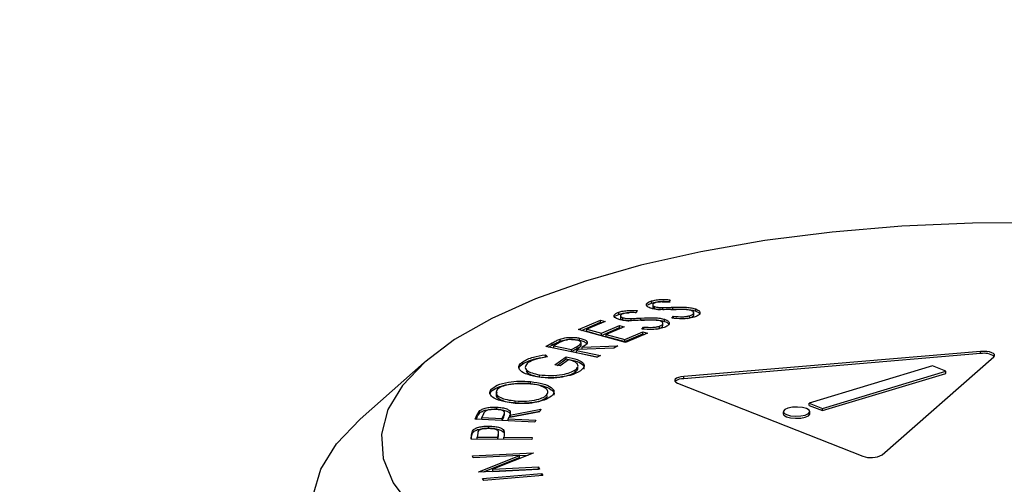
# Model space of a CAD drawing. Units: millimetres. Extents: x -928 to 1456, y 9 to 941.
# Drawn here: x -677 to -624, y 708 to 733 of the extents above; entities that cross this region are included whole.
import ezdxf

# ---------------------------------------------------------------- set-up
doc = ezdxf.new("R2010")
doc.units = ezdxf.units.MM
doc.header["$LTSCALE"] = 5
doc.linetypes.add('SLD-Solid', pattern=[0])
doc.styles.get("Standard").update_dxf_attribs({"font": 'Helvetica Neue'})
doc.dimstyles.new('SLDDIMSTYLE1', dxfattribs={"dimtxt": 0.18, "dimasz": 11.754556, "dimexe": 0, "dimexo": 0.0625, "dimgap": 0, "dimtad": 0, "dimtih": 1, "dimtoh": 1, "dimdec": 0, "dimrnd": 1e-09, "dimzin": 0, "dimdsep": 46, "dimtxsty": 'Standard', "dimsah": 1, "dimcen": 0.09, "dimadec": 0, "dimazin": 0, "dimtfac": 11.754556, "dimtdec": 0, "dimtofl": 0, "dimtmove": 0, "dimatfit": 3, "dimfxl": 0, "dimfrac": 2, "dimtolj": 1, "dimtzin": 0, "dimarcsym": 0})

msp = doc.modelspace()

# ---------------------------------------------------------------- linework, layer by layer
at = {"color": 7, "linetype": 'SLD-Solid', "lineweight": 25}
for p, q in [((-642.815, 717.978), (-642.816, 718.096)), ((-642.757, 717.905), (-642.756, 717.758)), ((-642.65, 717.679), (-642.651, 717.797)), ((-642.256, 718.058), (-641.812, 718.044)), ((-642.211, 717.62), (-642.212, 717.738)), ((-641.813, 718.162), (-641.877, 718.047)), ((-641.675, 717.637), (-641.675, 717.754)), ((-640.415, 717.545), (-640.416, 717.662)), ((-644.592, 717.371), (-644.593, 717.488)), ((-644.5, 717.305), (-644.499, 717.159)), ((-644.376, 717.075), (-644.376, 717.192)), ((-643.925, 717.025), (-643.925, 717.142)), ((-643.599, 717.575), (-643.644, 717.459)), ((-643.391, 717.053), (-643.392, 717.17)), ((-641.772, 717.633), (-641.675, 717.637)), ((-641.724, 717.163), (-641.628, 717.271)), ((-641.627, 717.153), (-641.628, 717.271)), ((-640.881, 717.149), (-640.756, 717.176)), ((-640.756, 717.176), (-640.757, 717.293)), ((-640.539, 717.322), (-640.54, 717.469)), ((-646.77, 716.55), (-645.585, 717.06)), ((-646.602, 716.504), (-645.584, 716.943)), ((-645.334, 716.991), (-646.312, 716.57)), ((-645.585, 717.06), (-645.334, 716.991)), ((-645.584, 716.943), (-645.585, 717.06)), ((-645.584, 716.943), (-645.5, 716.92)), ((-645.515, 716.352), (-644.546, 716.77)), ((-645.515, 716.235), (-644.545, 716.653)), ((-644.296, 716.702), (-645.266, 716.284)), ((-644.546, 716.77), (-644.296, 716.702)), ((-644.545, 716.653), (-644.546, 716.77)), ((-644.545, 716.653), (-644.463, 716.63)), ((-643.338, 716.578), (-643.26, 716.687)), ((-643.259, 716.57), (-643.26, 716.687)), ((-642.524, 716.578), (-642.391, 716.61)), ((-642.391, 716.61), (-642.391, 716.728)), ((-642.2, 716.752), (-642.201, 716.899)), ((-642.113, 716.986), (-642.113, 717.104)), ((-644.221, 715.854), (-646.77, 716.55)), ((-646.708, 715.965), (-646.709, 716.082)), ((-646.312, 716.57), (-645.515, 716.352)), ((-646.311, 716.453), (-646.312, 716.57)), ((-646.311, 716.453), (-645.515, 716.235)), ((-645.515, 716.235), (-645.515, 716.352)), ((-645.266, 716.284), (-644.266, 716.011)), ((-645.265, 716.167), (-645.266, 716.284)), ((-645.265, 716.167), (-644.265, 715.894)), ((-644.266, 716.011), (-643.296, 716.429)), ((-644.265, 715.894), (-643.295, 716.312)), ((-643.045, 716.36), (-644.221, 715.854)), ((-643.296, 716.429), (-643.045, 716.36)), ((-643.295, 716.312), (-643.296, 716.429)), ((-643.295, 716.312), (-643.211, 716.289)), ((-648.541, 715.632), (-648.193, 715.825)), ((-645.76, 715.047), (-648.541, 715.632)), ((-648.387, 715.6), (-648.192, 715.708)), ((-648.192, 715.708), (-648.193, 715.825)), ((-647.786, 715.842), (-648.094, 715.672)), ((-648.094, 715.672), (-647.149, 715.473)), ((-648.093, 715.554), (-648.094, 715.672)), ((-648.093, 715.554), (-647.148, 715.356)), ((-647.759, 715.918), (-647.76, 716.036)), ((-647.149, 715.473), (-646.845, 715.639)), ((-646.844, 715.521), (-646.845, 715.639)), ((-644.859, 715.547), (-646.779, 715.471)), ((-646.629, 715.697), (-646.63, 715.844)), ((-646.564, 715.59), (-644.643, 715.667)), ((-646.563, 715.48), (-646.564, 715.59)), ((-644.643, 715.667), (-644.859, 715.547)), ((-644.265, 715.894), (-644.266, 716.011)), ((-648.557, 715.183), (-648.452, 715.069)), ((-648.556, 715.066), (-648.557, 715.183)), ((-648.052, 714.634), (-647.431, 715.075)), ((-647.43, 714.958), (-647.431, 715.075)), ((-647.148, 715.356), (-647.149, 715.473)), ((-647.148, 715.356), (-646.844, 715.521)), ((-646.779, 715.471), (-646.879, 715.416)), ((-646.879, 715.416), (-645.586, 715.144)), ((-646.878, 715.299), (-646.879, 715.416)), ((-646.878, 715.299), (-645.739, 715.059)), ((-645.586, 715.144), (-645.76, 715.047)), ((-625.028, 715.363), (-641.078, 714.008)), ((-625.027, 715.246), (-641.077, 713.89)), ((-630.344, 709.768), (-624.308, 715.078)), ((-625.027, 715.246), (-625.028, 715.363)), ((-655.11, 714.762), (-658.578, 711.691)), ((-649.785, 714.689), (-649.786, 714.806)), ((-647.767, 714.588), (-648.052, 714.634)), ((-647.916, 714.612), (-647.43, 714.958)), ((-647.307, 714.914), (-647.767, 714.588)), ((-627.619, 714.581), (-634.298, 712.565)), ((-626.899, 714.297), (-627.619, 714.581)), ((-648.883, 713.984), (-648.884, 714.101)), ((-646.943, 714.25), (-646.943, 714.368)), ((-641.077, 713.89), (-641.078, 714.008)), ((-633.578, 712.281), (-626.899, 714.297)), ((-633.577, 712.163), (-626.898, 714.179)), ((-626.898, 714.179), (-626.899, 714.297)), ((-649.364, 713.618), (-649.365, 713.735)), ((-641.413, 713.655), (-631.4, 709.701)), ((-651.529, 713.091), (-651.503, 713.181)), ((-651.503, 713.181), (-651.503, 713.298)), ((-648.47, 712.915), (-648.471, 713.032)), ((-651.177, 712.232), (-651.178, 712.349)), ((-650.187, 712.573), (-650.188, 712.69)), ((-634.298, 712.565), (-633.578, 712.281)), ((-634.297, 712.448), (-634.298, 712.565)), ((-634.297, 712.448), (-633.577, 712.163)), ((-652.358, 711.692), (-652.256, 711.915)), ((-652.305, 711.69), (-652.255, 711.797)), ((-652.255, 711.797), (-652.256, 711.915)), ((-652.095, 712.047), (-652.096, 712.165)), ((-651.9, 711.985), (-651.99, 711.789)), ((-650.891, 711.735), (-650.799, 711.927)), ((-650.889, 711.621), (-650.798, 711.81)), ((-650.798, 711.81), (-650.802, 711.919)), ((-650.798, 711.81), (-650.799, 711.927)), ((-650.768, 711.905), (-650.769, 712.051)), ((-648.859, 712.111), (-650.548, 711.783)), ((-650.485, 711.921), (-648.795, 712.249)), ((-650.484, 711.804), (-650.485, 711.921)), ((-650.484, 711.804), (-648.855, 712.12)), ((-648.795, 712.249), (-648.859, 712.111)), ((-635.693, 712.105), (-635.693, 711.987)), ((-634.258, 711.997), (-634.259, 712.115)), ((-633.577, 712.163), (-633.578, 712.281)), ((-649.125, 711.535), (-652.358, 711.692)), ((-651.99, 711.789), (-650.891, 711.735)), ((-651.989, 711.674), (-651.99, 711.789)), ((-651.613, 711.206), (-651.614, 711.323)), ((-650.89, 711.621), (-650.891, 711.735)), ((-650.548, 711.783), (-650.577, 711.72)), ((-650.577, 711.72), (-649.073, 711.646)), ((-650.576, 711.605), (-650.577, 711.72)), ((-649.073, 711.646), (-649.125, 711.535)), ((-652.574, 710.622), (-652.547, 710.848)), ((-652.546, 710.731), (-652.547, 710.848)), ((-652.465, 710.992), (-652.466, 711.109)), ((-652.217, 710.933), (-652.241, 710.733)), ((-652.24, 710.619), (-652.241, 710.733)), ((-652.241, 710.733), (-651.123, 710.724)), ((-651.123, 710.724), (-651.094, 710.916)), ((-651.122, 710.61), (-651.093, 710.798)), ((-651.093, 710.798), (-651.109, 710.842)), ((-651.093, 710.798), (-651.094, 710.916)), ((-651.09, 710.828), (-651.091, 710.975)), ((-650.811, 710.973), (-650.811, 711.091)), ((-650.792, 710.802), (-650.802, 710.721)), ((-649.287, 710.596), (-652.574, 710.622)), ((-652.559, 710.622), (-652.546, 710.731)), ((-651.122, 710.61), (-651.123, 710.724)), ((-650.802, 710.721), (-649.273, 710.709)), ((-650.801, 710.608), (-650.802, 710.721)), ((-649.273, 710.709), (-649.287, 710.596)), ((-652.501, 709.715), (-649.226, 709.887)), ((-652.457, 709.605), (-652.501, 709.715)), ((-649.951, 709.736), (-652.457, 709.605)), ((-652.165, 708.857), (-649.951, 709.736)), ((-649.216, 709.862), (-651.401, 708.99)), ((-649.951, 709.732), (-649.481, 709.756)), ((-649.95, 709.619), (-649.951, 709.736)), ((-649.226, 709.887), (-649.216, 709.862)), ((-649.226, 709.858), (-649.226, 709.887)), ((-651.896, 708.846), (-649.95, 709.619)), ((-652.155, 708.832), (-652.165, 708.857)), ((-648.881, 709.003), (-652.155, 708.832)), ((-651.958, 708.486), (-648.761, 708.753)), ((-648.689, 708.643), (-651.886, 708.377)), ((-651.401, 708.99), (-648.926, 709.12)), ((-651.401, 708.873), (-648.925, 709.002)), ((-651.401, 708.873), (-651.401, 708.99)), ((-648.926, 709.12), (-648.881, 709.003)), ((-648.925, 709.002), (-648.926, 709.12)), ((-648.925, 709.002), (-648.925, 709.001)), ((-648.761, 708.753), (-648.689, 708.643)), ((-648.76, 708.637), (-648.761, 708.753)), ((-651.886, 708.377), (-651.958, 708.486))]:
    msp.add_line(p, q, dxfattribs=at)
at = {"color": 7, "linetype": 'SLD-Solid', "lineweight": 25, "flags": 128}
for points in [[(-598.081, 718.441), (-600.754, 719.38), (-603.726, 720.207), (-606.959, 720.91), (-610.409, 721.48), (-614.033, 721.909), (-617.782, 722.193), (-621.609, 722.327), (-625.462, 722.31), (-629.292, 722.141), (-633.049, 721.823), (-636.684, 721.361), (-640.15, 720.76), (-643.401, 720.028), (-646.395, 719.174), (-649.092, 718.21), (-651.459, 717.149), (-653.463, 716.003), (-655.079, 714.789), (-656.286, 713.521), (-657.068, 712.217), (-657.415, 710.893), (-657.322, 709.567), (-656.79, 708.256), (-655.827, 706.977), (-654.445, 705.747), (-652.662, 704.581), (-650.501, 703.495), (-647.99, 702.504), (-645.163, 701.619), (-642.055, 700.853), (-638.709, 700.216), (-635.166, 699.715), (-631.473, 699.358), (-627.679, 699.149), (-623.833, 699.09), (-619.985, 699.184), (-616.185, 699.427), (-612.483, 699.818), (-608.927, 700.35), (-605.563, 701.018), (-602.436, 701.812), (-599.585, 702.722), (-597.049, 703.737), (-594.86, 704.842), (-593.047, 706.024), (-591.633, 707.267), (-590.637, 708.555), (-590.072, 709.871), (-589.945, 711.198), (-590.257, 712.519), (-591.006, 713.816), (-592.181, 715.073), (-593.766, 716.273), (-595.741, 717.401), (-598.081, 718.441)], [(-624.308, 715.078), (-624.268, 715.135), (-624.273, 715.193), (-624.323, 715.249), (-624.415, 715.297), (-624.541, 715.335), (-624.693, 715.359), (-624.86, 715.369), (-625.028, 715.363)], [(-641.078, 714.008), (-641.228, 713.988), (-641.359, 713.955), (-641.463, 713.913), (-641.532, 713.862), (-641.563, 713.808), (-641.552, 713.753), (-641.501, 713.701), (-641.413, 713.655)], [(-635.52, 711.945), (-635.3, 711.887), (-635.031, 711.863), (-634.753, 711.876), (-634.509, 711.925), (-634.337, 712.002), (-634.261, 712.095), (-634.295, 712.191), (-634.432, 712.274), (-634.653, 712.332), (-634.922, 712.356), (-635.2, 712.343), (-635.444, 712.294), (-635.616, 712.217), (-635.691, 712.124), (-635.658, 712.029), (-635.52, 711.945)], [(-588.807, 712.169), (-587.583, 710.934), (-586.688, 709.575), (-586.227, 708.189), (-586.205, 706.79), (-586.622, 705.397), (-587.474, 704.025), (-588.749, 702.689), (-590.434, 701.407), (-592.508, 700.192), (-594.948, 699.06), (-597.724, 698.023), (-600.805, 697.093), (-604.153, 696.282), (-607.73, 695.599), (-611.493, 695.051), (-615.4, 694.646), (-619.403, 694.388), (-623.456, 694.281), (-627.512, 694.324), (-631.522, 694.519), (-635.44, 694.862), (-639.22, 695.35), (-642.818, 695.976), (-646.191, 696.734), (-649.3, 697.615), (-652.108, 698.608), (-654.583, 699.701), (-656.695, 700.883), (-658.42, 702.138), (-659.737, 703.453), (-660.632, 704.812), (-661.093, 706.198), (-661.115, 707.596), (-660.698, 708.99), (-659.846, 710.362), (-658.578, 711.691)], [(-635.693, 711.987), (-635.657, 711.911), (-635.52, 711.828)], [(-635.52, 711.828), (-635.299, 711.77), (-635.03, 711.746), (-634.752, 711.759), (-634.508, 711.808), (-634.336, 711.885), (-634.261, 711.978), (-634.258, 711.997)]]:
    msp.add_lwpolyline(points, dxfattribs=at)
at = {"color": 7, "linetype": 'SLD-Solid', "lineweight": 25}
for centre, radius, start, end in [((-624.835, 714.272), 0.992, 56.4914, 101.1424), ((-641.115, 713.234), 0.657, 86.6628, 130.2401), ((-630.949, 710.933), 1.313, 249.9054, 297.4307)]:
    msp.add_arc(centre, radius, start, end, dxfattribs=at)
for points, knots in [([(-642.895, 717.714), (-642.963, 717.746), (-643.097, 717.811), (-643.105, 717.927), (-643.003, 718.026), (-642.878, 718.072), (-642.816, 718.096)], [0, 0, 0, 0, 0.279557, 0.55893, 0.77945, 1, 1, 1, 1]), ([(-643.029, 717.866), (-643.016, 717.879), (-642.977, 717.923), (-642.881, 717.956), (-642.815, 717.978)], [0, 0, 0, 0, 0.307795, 1, 1, 1, 1]), ([(-642.43, 717.628), (-642.529, 717.636), (-642.706, 717.652), (-642.837, 717.695), (-642.895, 717.714)], [0, 0, 0, 0, 0.5597081, 1, 1, 1, 1]), ([(-642.816, 718.096), (-642.736, 718.117), (-642.575, 718.158), (-642.218, 718.185), (-641.967, 718.17), (-641.813, 718.162)], [0, 0, 0, 0, 0.279845, 0.559541, 1, 1, 1, 1]), ([(-642.815, 717.978), (-642.735, 718), (-642.591, 718.039), (-642.413, 718.049), (-642.333, 718.053)], [0, 0, 0, 0, 0.555509, 1, 1, 1, 1]), ([(-642.593, 718.008), (-642.638, 717.992), (-642.727, 717.959), (-642.767, 717.896), (-642.743, 717.838), (-642.681, 717.811), (-642.651, 717.797)], [0, 0, 0, 0, 0.2800908, 0.5594199, 0.7796928, 1, 1, 1, 1]), ([(-642.756, 717.773), (-642.752, 717.756), (-642.744, 717.721), (-642.681, 717.693), (-642.65, 717.679)], [0, 0, 0, 0, 0.495103, 1, 1, 1, 1]), ([(-642.651, 717.797), (-642.579, 717.777), (-642.449, 717.742), (-642.285, 717.739), (-642.212, 717.738)], [0, 0, 0, 0, 0.557512, 1, 1, 1, 1]), ([(-642.65, 717.679), (-642.579, 717.659), (-642.486, 717.631), (-642.367, 717.627), (-642.338, 717.626)], [0, 0, 0, 0, 0.758593, 1, 1, 1, 1]), ([(-641.877, 718.047), (-641.961, 718.052), (-642.1, 718.06), (-642.297, 718.06), (-642.461, 718.044), (-642.549, 718.02), (-642.593, 718.008)], [0, 0, 0, 0, 0.340486, 0.560604, 0.780187, 1, 1, 1, 1]), ([(-642.212, 717.738), (-642.111, 717.74), (-641.932, 717.744), (-641.754, 717.751), (-641.675, 717.754)], [0, 0, 0, 0, 0.55992, 1, 1, 1, 1]), ([(-641.675, 717.754), (-641.424, 717.762), (-641.074, 717.773), (-640.639, 717.728), (-640.49, 717.684), (-640.416, 717.662)], [0, 0, 0, 0, 0.560045, 0.780233, 1, 1, 1, 1]), ([(-641.675, 717.637), (-641.423, 717.645), (-641.073, 717.656), (-640.638, 717.611), (-640.49, 717.567), (-640.415, 717.545)], [0, 0, 0, 0, 0.560045, 0.780233, 1, 1, 1, 1]), ([(-640.416, 717.662), (-640.341, 717.624), (-640.19, 717.548), (-640.192, 717.415), (-640.302, 717.3), (-640.447, 717.247), (-640.52, 717.22)], [0, 0, 0, 0, 0.279128, 0.559109, 0.779455, 1, 1, 1, 1]), ([(-644.607, 717.104), (-644.68, 717.136), (-644.826, 717.198), (-644.855, 717.314), (-644.769, 717.414), (-644.652, 717.463), (-644.593, 717.488)], [0, 0, 0, 0, 0.279593, 0.558964, 0.779406, 1, 1, 1, 1]), ([(-644.771, 717.273), (-644.765, 717.28), (-644.735, 717.317), (-644.656, 717.347), (-644.592, 717.371)], [0, 0, 0, 0, 0.190688, 1, 1, 1, 1]), ([(-644.593, 717.488), (-644.516, 717.511), (-644.363, 717.556), (-644.009, 717.589), (-643.755, 717.58), (-643.599, 717.575)], [0, 0, 0, 0, 0.279858, 0.559555, 1, 1, 1, 1]), ([(-644.592, 717.371), (-644.515, 717.393), (-644.362, 717.437), (-644.152, 717.463), (-644.042, 717.461), (-644.03, 717.461)], [0, 0, 0, 0, 0.471689, 0.943105, 1, 1, 1, 1]), ([(-644.496, 717.173), (-644.497, 717.171), (-644.508, 717.152), (-644.47, 717.115), (-644.407, 717.088), (-644.376, 717.075)], [0, 0, 0, 0, 0.053159, 0.526561, 1, 1, 1, 1]), ([(-644.356, 717.405), (-644.398, 717.388), (-644.481, 717.353), (-644.511, 717.289), (-644.475, 717.232), (-644.409, 717.206), (-644.376, 717.192)], [0, 0, 0, 0, 0.280154, 0.55972, 0.779852, 1, 1, 1, 1]), ([(-644.376, 717.192), (-644.301, 717.174), (-644.165, 717.142), (-643.999, 717.142), (-643.925, 717.142)], [0, 0, 0, 0, 0.557617, 1, 1, 1, 1]), ([(-643.644, 717.459), (-643.729, 717.462), (-643.87, 717.467), (-644.067, 717.463), (-644.229, 717.443), (-644.313, 717.418), (-644.356, 717.405)], [0, 0, 0, 0, 0.340452, 0.560556, 0.780214, 1, 1, 1, 1]), ([(-643.925, 717.142), (-643.825, 717.147), (-643.647, 717.155), (-643.47, 717.165), (-643.392, 717.17)], [0, 0, 0, 0, 0.55992, 1, 1, 1, 1]), ([(-643.392, 717.17), (-643.141, 717.183), (-642.792, 717.201), (-642.348, 717.166), (-642.192, 717.124), (-642.113, 717.104)], [0, 0, 0, 0, 0.560039, 0.780229, 1, 1, 1, 1]), ([(-641.748, 717.634), (-641.876, 717.629), (-642.103, 717.621), (-642.33, 717.626), (-642.43, 717.628)], [0, 0, 0, 0, 0.560411, 1, 1, 1, 1]), ([(-640.976, 717.633), (-641.12, 717.638), (-641.377, 717.647), (-641.635, 717.638), (-641.748, 717.634)], [0, 0, 0, 0, 0.559528, 1, 1, 1, 1]), ([(-640.52, 717.22), (-640.617, 717.195), (-640.81, 717.145), (-641.246, 717.117), (-641.543, 717.146), (-641.724, 717.163)], [0, 0, 0, 0, 0.279947, 0.559771, 1, 1, 1, 1]), ([(-641.628, 717.271), (-641.463, 717.255), (-641.232, 717.233), (-640.922, 717.252), (-640.812, 717.28), (-640.757, 717.293)], [0, 0, 0, 0, 0.559454, 0.779896, 1, 1, 1, 1]), ([(-640.677, 717.577), (-640.726, 717.592), (-640.814, 717.618), (-640.927, 717.628), (-640.976, 717.633)], [0, 0, 0, 0, 0.55923, 1, 1, 1, 1]), ([(-640.757, 717.293), (-640.7, 717.316), (-640.585, 717.361), (-640.526, 717.444), (-640.559, 717.521), (-640.638, 717.558), (-640.677, 717.577)], [0, 0, 0, 0, 0.279977, 0.559703, 0.779906, 1, 1, 1, 1]), ([(-640.756, 717.176), (-640.701, 717.198), (-640.59, 717.243), (-640.525, 717.305), (-640.541, 717.336), (-640.541, 717.337)], [0, 0, 0, 0, 0.488827, 0.977217, 1, 1, 1, 1]), ([(-640.415, 717.545), (-640.334, 717.507), (-640.207, 717.448), (-640.217, 717.376), (-640.22, 717.35)], [0, 0, 0, 0, 0.642193, 1, 1, 1, 1]), ([(-644.126, 717.028), (-644.227, 717.035), (-644.406, 717.047), (-644.546, 717.087), (-644.607, 717.104)], [0, 0, 0, 0, 0.559725, 1, 1, 1, 1]), ([(-644.376, 717.075), (-644.301, 717.056), (-644.201, 717.03), (-644.078, 717.029), (-644.047, 717.028)], [0, 0, 0, 0, 0.747055, 1, 1, 1, 1]), ([(-643.444, 717.048), (-643.57, 717.041), (-643.797, 717.028), (-644.026, 717.028), (-644.126, 717.028)], [0, 0, 0, 0, 0.560414, 1, 1, 1, 1]), ([(-642.67, 717.063), (-642.815, 717.065), (-643.074, 717.069), (-643.331, 717.054), (-643.444, 717.048)], [0, 0, 0, 0, 0.559529, 1, 1, 1, 1]), ([(-643.391, 717.053), (-643.141, 717.066), (-642.791, 717.084), (-642.347, 717.048), (-642.191, 717.007), (-642.113, 716.986)], [0, 0, 0, 0, 0.560039, 0.780229, 1, 1, 1, 1]), ([(-642.141, 716.659), (-642.234, 716.632), (-642.419, 716.578), (-642.851, 716.541), (-643.153, 716.564), (-643.338, 716.578)], [0, 0, 0, 0, 0.279936, 0.559796, 1, 1, 1, 1]), ([(-643.26, 716.687), (-643.091, 716.675), (-642.857, 716.658), (-642.55, 716.683), (-642.444, 716.713), (-642.391, 716.728)], [0, 0, 0, 0, 0.559468, 0.779954, 1, 1, 1, 1]), ([(-642.36, 717.013), (-642.412, 717.027), (-642.505, 717.051), (-642.619, 717.059), (-642.67, 717.063)], [0, 0, 0, 0, 0.559242, 1, 1, 1, 1]), ([(-642.391, 716.728), (-642.338, 716.752), (-642.23, 716.799), (-642.185, 716.883), (-642.232, 716.959), (-642.318, 716.995), (-642.36, 717.013)], [0, 0, 0, 0, 0.2799827, 0.5597886, 0.779916, 1, 1, 1, 1]), ([(-642.391, 716.61), (-642.335, 716.634), (-642.227, 716.68), (-642.21, 716.739), (-642.203, 716.767)], [0, 0, 0, 0, 0.5140266, 1, 1, 1, 1]), ([(-642.113, 717.104), (-642.031, 717.067), (-641.867, 716.994), (-641.847, 716.861), (-641.935, 716.744), (-642.072, 716.688), (-642.141, 716.659)], [0, 0, 0, 0, 0.279128, 0.55901, 0.779392, 1, 1, 1, 1]), ([(-642.113, 716.986), (-642.019, 716.951), (-641.906, 716.908), (-641.898, 716.852), (-641.896, 716.842)], [0, 0, 0, 0, 0.822082, 1, 1, 1, 1]), ([(-647.76, 716.036), (-647.677, 716.06), (-647.511, 716.108), (-647.21, 716.133), (-646.932, 716.123), (-646.783, 716.096), (-646.709, 716.082)], [0, 0, 0, 0, 0.279828, 0.559417, 0.779514, 1, 1, 1, 1]), ([(-646.709, 716.082), (-646.627, 716.062), (-646.463, 716.02), (-646.315, 715.926), (-646.271, 715.771), (-646.443, 715.665), (-646.564, 715.59)], [0, 0, 0, 0, 0.187227, 0.374188, 0.561102, 1, 1, 1, 1]), ([(-648.193, 715.825), (-648.119, 715.866), (-647.988, 715.939), (-647.83, 716.006), (-647.76, 716.036)], [0, 0, 0, 0, 0.560237, 1, 1, 1, 1]), ([(-648.192, 715.708), (-648.118, 715.749), (-647.987, 715.822), (-647.829, 715.889), (-647.759, 715.918)], [0, 0, 0, 0, 0.560237, 1, 1, 1, 1]), ([(-646.891, 715.982), (-646.976, 715.994), (-647.106, 716.013), (-647.293, 716.006), (-647.557, 715.972), (-647.684, 715.9), (-647.786, 715.842)], [0, 0, 0, 0, 0.249394, 0.375217, 0.50094, 1, 1, 1, 1]), ([(-647.759, 715.918), (-647.678, 715.944), (-647.562, 715.981), (-647.41, 715.992), (-647.365, 715.995)], [0, 0, 0, 0, 0.70195, 1, 1, 1, 1]), ([(-647.153, 716.009), (-647.079, 716.007), (-646.921, 716.005), (-646.782, 715.979), (-646.708, 715.965)], [0, 0, 0, 0, 0.463778, 1, 1, 1, 1]), ([(-646.845, 715.639), (-646.742, 715.697), (-646.613, 715.77), (-646.637, 715.868), (-646.707, 715.93), (-646.817, 715.961), (-646.891, 715.982)], [0, 0, 0, 0, 0.498949, 0.624665, 0.750458, 1, 1, 1, 1]), ([(-646.844, 715.521), (-646.731, 715.579), (-646.612, 715.641), (-646.632, 715.708), (-646.633, 715.712)], [0, 0, 0, 0, 0.950688, 1, 1, 1, 1]), ([(-646.708, 715.965), (-646.624, 715.944), (-646.458, 715.904), (-646.375, 715.839), (-646.334, 715.807)], [0, 0, 0, 0, 0.501848, 1, 1, 1, 1]), ([(-649.786, 714.806), (-649.614, 714.9), (-649.306, 715.067), (-648.786, 715.148), (-648.557, 715.183)], [0, 0, 0, 0, 0.558792, 1, 1, 1, 1]), ([(-649.785, 714.689), (-649.613, 714.782), (-649.305, 714.95), (-648.785, 715.03), (-648.556, 715.066)], [0, 0, 0, 0, 0.558792, 1, 1, 1, 1]), ([(-648.452, 715.069), (-648.692, 715.03), (-649.121, 714.96), (-649.376, 714.823), (-649.488, 714.762)], [0, 0, 0, 0, 0.559819, 1, 1, 1, 1]), ([(-647.431, 715.075), (-647.217, 715.032), (-646.792, 714.947), (-646.465, 714.729), (-646.446, 714.506), (-646.593, 714.382), (-646.667, 714.319)], [0, 0, 0, 0, 0.280237, 0.559177, 0.779272, 1, 1, 1, 1]), ([(-649.029, 713.993), (-649.247, 714.042), (-649.685, 714.138), (-649.987, 714.375), (-650.013, 714.608), (-649.862, 714.74), (-649.786, 714.806)], [0, 0, 0, 0, 0.279485, 0.558954, 0.779333, 1, 1, 1, 1]), ([(-649.969, 714.474), (-649.97, 714.479), (-649.978, 714.553), (-649.878, 714.623), (-649.785, 714.689)], [0, 0, 0, 0, 0.062681, 1, 1, 1, 1]), ([(-649.488, 714.762), (-649.557, 714.693), (-649.695, 714.555), (-649.589, 714.351), (-649.303, 714.191), (-649.024, 714.131), (-648.884, 714.101)], [0, 0, 0, 0, 0.279814, 0.559542, 0.779836, 1, 1, 1, 1]), ([(-647.43, 714.958), (-647.218, 714.915), (-646.796, 714.83), (-646.454, 714.614), (-646.476, 714.467), (-646.486, 714.405)], [0, 0, 0, 0, 0.366068, 0.730442, 1, 1, 1, 1]), ([(-646.943, 714.368), (-646.882, 714.422), (-646.759, 714.531), (-646.811, 714.695), (-646.999, 714.83), (-647.204, 714.886), (-647.307, 714.914)], [0, 0, 0, 0, 0.280137, 0.559774, 0.779827, 1, 1, 1, 1]), ([(-646.943, 714.25), (-646.876, 714.305), (-646.761, 714.399), (-646.811, 714.498), (-646.832, 714.54)], [0, 0, 0, 0, 0.579866, 1, 1, 1, 1]), ([(-649.594, 714.339), (-649.584, 714.3), (-649.557, 714.204), (-649.297, 714.074), (-649.021, 714.014), (-648.883, 713.984)], [0, 0, 0, 0, 0.255703, 0.627961, 1, 1, 1, 1]), ([(-647.857, 713.96), (-648.083, 713.946), (-648.486, 713.922), (-648.863, 713.971), (-649.029, 713.993)], [0, 0, 0, 0, 0.559331, 1, 1, 1, 1]), ([(-648.884, 714.101), (-648.677, 714.08), (-648.262, 714.037), (-647.66, 714.098), (-647.205, 714.215), (-647.031, 714.317), (-646.943, 714.368)], [0, 0, 0, 0, 0.2792548, 0.5587642, 0.7793314, 1, 1, 1, 1]), ([(-648.883, 713.984), (-648.676, 713.962), (-648.261, 713.919), (-647.659, 713.981), (-647.204, 714.098), (-647.03, 714.199), (-646.943, 714.25)], [0, 0, 0, 0, 0.2792548, 0.5587642, 0.7793314, 1, 1, 1, 1]), ([(-646.667, 714.319), (-646.827, 714.227), (-647.115, 714.061), (-647.63, 713.991), (-647.857, 713.96)], [0, 0, 0, 0, 0.559685, 1, 1, 1, 1]), ([(-651.503, 713.298), (-651.408, 713.382), (-651.217, 713.55), (-650.613, 713.703), (-649.965, 713.771), (-649.565, 713.747), (-649.365, 713.735)], [0, 0, 0, 0, 0.279795, 0.559379, 0.779598, 1, 1, 1, 1]), ([(-651.503, 713.181), (-651.407, 713.265), (-651.216, 713.433), (-650.612, 713.586), (-649.964, 713.653), (-649.564, 713.63), (-649.364, 713.618)], [0, 0, 0, 0, 0.279795, 0.559379, 0.779598, 1, 1, 1, 1]), ([(-649.456, 713.622), (-649.662, 713.632), (-650.074, 713.652), (-650.62, 713.565), (-651.009, 713.434), (-651.128, 713.329), (-651.188, 713.276)], [0, 0, 0, 0, 0.279669, 0.559112, 0.779645, 1, 1, 1, 1]), ([(-648.471, 713.032), (-648.439, 713.103), (-648.377, 713.246), (-648.613, 713.435), (-648.996, 713.565), (-649.303, 713.603), (-649.456, 713.622)], [0, 0, 0, 0, 0.279642, 0.559141, 0.779499, 1, 1, 1, 1]), ([(-649.365, 713.735), (-649.126, 713.703), (-648.649, 713.639), (-648.229, 713.433), (-648.046, 713.214), (-648.121, 713.077), (-648.158, 713.008)], [0, 0, 0, 0, 0.2796, 0.559322, 0.779564, 1, 1, 1, 1]), ([(-649.364, 713.618), (-649.125, 713.586), (-648.646, 713.522), (-648.234, 713.316), (-648.059, 713.128), (-648.109, 713.023), (-648.127, 712.986)], [0, 0, 0, 0, 0.311475, 0.623086, 0.868437, 1, 1, 1, 1]), ([(-650.28, 712.575), (-650.517, 712.608), (-650.991, 712.672), (-651.428, 712.873), (-651.607, 713.093), (-651.538, 713.23), (-651.503, 713.298)], [0, 0, 0, 0, 0.279692, 0.559266, 0.779665, 1, 1, 1, 1]), ([(-651.188, 713.276), (-651.216, 713.205), (-651.271, 713.062), (-651.028, 712.876), (-650.647, 712.746), (-650.341, 712.709), (-650.188, 712.69)], [0, 0, 0, 0, 0.279477, 0.559131, 0.779506, 1, 1, 1, 1]), ([(-651.187, 713.159), (-651.215, 713.088), (-651.27, 712.945), (-651.028, 712.758), (-650.646, 712.629), (-650.34, 712.591), (-650.187, 712.573)], [0, 0, 0, 0, 0.279477, 0.559131, 0.779506, 1, 1, 1, 1]), ([(-648.158, 713.008), (-648.254, 712.925), (-648.445, 712.76), (-649.046, 712.61), (-649.685, 712.541), (-650.082, 712.564), (-650.28, 712.575)], [0, 0, 0, 0, 0.279681, 0.559375, 0.779643, 1, 1, 1, 1]), ([(-650.188, 712.69), (-649.984, 712.68), (-649.575, 712.66), (-649.035, 712.747), (-648.641, 712.874), (-648.527, 712.979), (-648.471, 713.032)], [0, 0, 0, 0, 0.279645, 0.559312, 0.77961, 1, 1, 1, 1]), ([(-650.187, 712.573), (-649.983, 712.563), (-649.574, 712.542), (-649.034, 712.629), (-648.64, 712.757), (-648.526, 712.862), (-648.47, 712.915)], [0, 0, 0, 0, 0.279645, 0.559312, 0.77961, 1, 1, 1, 1]), ([(-652.096, 712.165), (-652.046, 712.198), (-651.947, 712.264), (-651.698, 712.327), (-651.43, 712.356), (-651.262, 712.351), (-651.178, 712.349)], [0, 0, 0, 0, 0.279853, 0.559494, 0.779601, 1, 1, 1, 1]), ([(-651.178, 712.349), (-651.078, 712.341), (-650.88, 712.326), (-650.635, 712.26), (-650.419, 712.125), (-650.457, 712.005), (-650.485, 711.921)], [0, 0, 0, 0, 0.187236, 0.374144, 0.561075, 1, 1, 1, 1]), ([(-652.256, 711.915), (-652.234, 711.962), (-652.196, 712.046), (-652.127, 712.129), (-652.096, 712.165)], [0, 0, 0, 0, 0.560217, 1, 1, 1, 1]), ([(-652.255, 711.797), (-652.233, 711.845), (-652.195, 711.929), (-652.126, 712.011), (-652.095, 712.047)], [0, 0, 0, 0, 0.560217, 1, 1, 1, 1]), ([(-652.095, 712.047), (-652.046, 712.081), (-651.946, 712.147), (-651.697, 712.21), (-651.429, 712.238), (-651.261, 712.234), (-651.177, 712.232)], [0, 0, 0, 0, 0.279853, 0.559494, 0.779601, 1, 1, 1, 1]), ([(-651.231, 712.233), (-651.325, 712.233), (-651.466, 712.233), (-651.631, 712.201), (-651.836, 712.134), (-651.871, 712.051), (-651.9, 711.985)], [0, 0, 0, 0, 0.249347, 0.375093, 0.500838, 1, 1, 1, 1]), ([(-650.799, 711.927), (-650.769, 711.994), (-650.733, 712.078), (-650.868, 712.164), (-651.002, 712.211), (-651.14, 712.224), (-651.231, 712.233)], [0, 0, 0, 0, 0.498999, 0.624778, 0.750534, 1, 1, 1, 1]), ([(-651.177, 712.232), (-651.078, 712.224), (-650.879, 712.209), (-650.635, 712.143), (-650.418, 712.008), (-650.457, 711.888), (-650.484, 711.804)], [0, 0, 0, 0, 0.1872363, 0.3741436, 0.5610748, 1, 1, 1, 1]), ([(-652.466, 711.109), (-652.427, 711.144), (-652.348, 711.212), (-652.121, 711.283), (-651.864, 711.32), (-651.697, 711.322), (-651.614, 711.323)], [0, 0, 0, 0, 0.279752, 0.559401, 0.779539, 1, 1, 1, 1]), ([(-651.614, 711.323), (-651.506, 711.319), (-651.291, 711.312), (-651.036, 711.253), (-650.876, 711.175), (-650.833, 711.119), (-650.811, 711.091)], [0, 0, 0, 0, 0.280119, 0.559341, 0.779552, 1, 1, 1, 1]), ([(-652.547, 710.848), (-652.542, 710.897), (-652.532, 710.985), (-652.486, 711.071), (-652.466, 711.109)], [0, 0, 0, 0, 0.56028, 1, 1, 1, 1]), ([(-652.546, 710.731), (-652.541, 710.78), (-652.531, 710.867), (-652.485, 710.954), (-652.465, 710.992)], [0, 0, 0, 0, 0.56028, 1, 1, 1, 1]), ([(-652.465, 710.992), (-652.426, 711.026), (-652.347, 711.095), (-652.12, 711.166), (-651.863, 711.202), (-651.696, 711.205), (-651.613, 711.206)], [0, 0, 0, 0, 0.279752, 0.559401, 0.779539, 1, 1, 1, 1]), ([(-651.628, 711.206), (-651.698, 711.204), (-651.837, 711.2), (-652.022, 711.161), (-652.207, 711.074), (-652.213, 710.991), (-652.217, 710.933)], [0, 0, 0, 0, 0.186717, 0.373444, 0.5599, 1, 1, 1, 1]), ([(-651.094, 710.916), (-651.086, 710.984), (-651.075, 711.07), (-651.24, 711.151), (-651.389, 711.192), (-651.533, 711.201), (-651.628, 711.206)], [0, 0, 0, 0, 0.4991351, 0.6248028, 0.75056, 1, 1, 1, 1]), ([(-651.613, 711.206), (-651.505, 711.202), (-651.291, 711.195), (-651.035, 711.136), (-650.875, 711.058), (-650.832, 711.002), (-650.811, 710.973)], [0, 0, 0, 0, 0.280119, 0.559341, 0.779552, 1, 1, 1, 1]), ([(-650.811, 711.091), (-650.798, 711.037), (-650.775, 710.941), (-650.787, 710.845), (-650.792, 710.802)], [0, 0, 0, 0, 0.559692, 1, 1, 1, 1])]:
    msp.add_open_spline(points, degree=3, knots=knots, dxfattribs=at)

# ---------------------------------------------------------------- leaders
at = {"color": 7, "linetype": 'Continuous', "lineweight": 0}
for points in [[(-661.069, 693.726), (-775.61, 733.317), (-786.369, 733.317)], [(-643.418, 595.237), (-775.61, 733.317), (-786.369, 733.317)]]:
    msp.add_leader(points, dimstyle='SLDDIMSTYLE1', dxfattribs=at)

doc.saveas('drawing.dxf')
